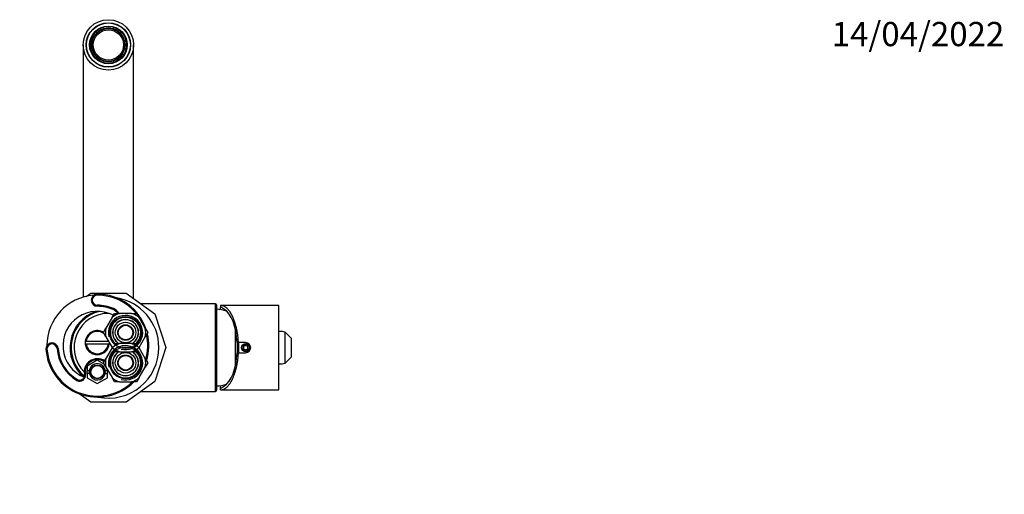
# Model space of a CAD drawing. Units: millimetres. Extents: x -230 to 1040, y 0 to 1166.
# Drawn here: x 356 to 844, y 930 to 1166 of the extents above; entities that cross this region are included whole.
import ezdxf
from ezdxf import colors
from ezdxf.entities.mleader import LeaderData, LeaderLine
from ezdxf.math import Vec2, Vec3

# ---------------------------------------------------------------- set-up
doc = ezdxf.new("R2010")
doc.units = ezdxf.units.MM
doc.layers.add('DV6_Défaut', color=7, linetype='Continuous')
doc.layers.add('Défaut', color=7, linetype='Continuous')

# ---------------------------------------------------------------- blocks, each defined once
blk = doc.blocks.new('_DOT')
at = {"color": 0}
blk.add_line((0, 0), (-1, 0), dxfattribs=at)
at = {"color": 0, "const_width": 0.333}
blk.add_lwpolyline([(-0.1665, 0, 1), (0.1665, 0, 1)], format="xyb", close=True, dxfattribs=at)
blk = doc.blocks.new('SE5')
at = {"layer": 'DV6_Défaut', "color": 7, "linetype": 'Continuous'}
for p, q in [((397.49, 1161.62), (397.87, 1160.95)), ((402.61, 1160.95), (402.99, 1161.62)), ((394.58, 1159.05), (394.19, 1159.72)), ((406.28, 1159.72), (405.9, 1159.05)), ((387.74, 1153.05), (387.74, 1028.05)), ((391.44, 1154.95), (392.21, 1154.95)), ((408.27, 1154.95), (409.04, 1154.95)), ((412.74, 1027.34), (412.74, 1153.05)), ((392.21, 1151.15), (391.44, 1151.15)), ((394.19, 1146.38), (394.58, 1147.05)), ((405.9, 1147.05), (406.28, 1146.38)), ((409.04, 1151.15), (408.27, 1151.15)), ((397.87, 1145.15), (397.49, 1144.48)), ((402.99, 1144.48), (402.61, 1145.15)), ((389.25, 1028.44), (391.47, 1030.05)), ((391.47, 1030.05), (409.01, 1030.05)), ((394.74, 1029.55), (394.74, 1029.05)), ((409.01, 1030.05), (423.21, 1019.74)), ((453.24, 1024.8), (416.24, 1024.8)), ((453.24, 981.3), (453.24, 1024.8)), ((394.74, 1023.55), (394.74, 1024.05)), ((402.02, 1017.91), (403.25, 1020.05)), ((402.54, 1021.92), (402.74, 1022.38)), ((403.25, 1020.05), (405.72, 1020.05)), ((411.76, 1020.05), (405.72, 1020.05)), ((411.76, 1020.05), (414.22, 1020.05)), ((414.22, 1020.05), (415.46, 1017.91)), ((423.21, 1019.74), (428.63, 1003.05)), ((453.74, 1024.3), (453.74, 981.8)), ((455.74, 1023.95), (455.74, 1023.09)), ((484.74, 1023.95), (455.74, 1023.95)), ((455.74, 1021.87), (455.74, 1023.09)), ((457.74, 1021.98), (457.74, 1021.49)), ((484.74, 982.15), (484.74, 1023.95)), ((402.02, 1017.91), (399, 1012.69)), ((418.48, 1012.69), (415.46, 1017.91)), ((397.77, 1010.55), (399, 1012.69)), ((399, 1008.41), (397.77, 1010.55)), ((418.48, 1012.69), (419.71, 1010.55)), ((419.71, 1010.55), (418.48, 1008.41)), ((463.14, 993.99), (463.14, 1012.11)), ((487.74, 995.3), (487.74, 1010.8)), ((487.74, 1010.8), (487.74, 1010.79)), ((487.74, 1010.79), (490.74, 1007.8)), ((389.29, 1006.3), (388.79, 1006.3)), ((389.29, 1006.3), (400.19, 1006.3)), ((399, 1008.41), (402.02, 1003.19)), ((403.25, 1005.05), (405.72, 1005.05)), ((411.76, 1005.05), (405.72, 1005.05)), ((411.76, 1005.05), (414.22, 1005.05)), ((414.22, 1005.05), (414.27, 1004.96)), ((415.46, 1003.19), (418.48, 1008.41)), ((463.87, 1007.55), (463.14, 1007.55)), ((464.03, 1005.55), (464.63, 1005.55)), ((464.24, 1000.55), (464.24, 1005.55)), ((468.24, 1005.55), (464.63, 1005.55)), ((464.74, 1005.55), (464.74, 1000.55)), ((490.74, 1007.8), (490.74, 998.3)), ((369.81, 1002.22), (369.31, 1002.18)), ((374.79, 1002.59), (375.29, 1002.62)), ((388.79, 1004.8), (389.29, 1004.8)), ((400.19, 1004.8), (389.29, 1004.8)), ((402.02, 1002.91), (399, 997.69)), ((400.69, 1004.8), (400.19, 1004.8)), ((402.1, 1003.05), (402.02, 1003.19)), ((402.02, 1002.91), (402.1, 1003.05)), ((405.72, 1001.05), (403.25, 1001.05)), ((405.72, 1001.05), (411.76, 1001.05)), ((414.22, 1001.05), (411.76, 1001.05)), ((415.46, 1003.19), (415.38, 1003.05)), ((415.38, 1003.05), (415.46, 1002.91)), ((418.48, 997.69), (415.46, 1002.91)), ((428.63, 1003.05), (423.21, 986.36)), ((464.63, 1000.55), (464.03, 1000.55)), ((464.63, 1000.55), (468.24, 1000.55)), ((468.24, 1004.2), (467.24, 1003.63)), ((467.24, 1003.63), (467.24, 1002.47)), ((467.24, 1002.47), (468.24, 1001.9)), ((469.24, 1003.63), (468.24, 1004.2)), ((468.24, 1001.9), (469.24, 1002.47)), ((469.24, 1002.47), (469.24, 1003.63)), ((394.74, 996.82), (389.74, 993.94)), ((398.18, 994.84), (394.74, 996.82)), ((397.77, 995.55), (399, 997.69)), ((399, 993.41), (397.77, 995.55)), ((418.48, 997.69), (419.71, 995.55)), ((419.71, 995.55), (418.48, 993.41)), ((463.87, 998.55), (463.14, 998.55)), ((490.74, 998.3), (487.74, 995.31)), ((487.74, 995.31), (487.74, 995.3)), ((389.74, 993.94), (389.74, 991.8)), ((389.74, 991.8), (390.81, 991.8)), ((389.74, 990.3), (389.74, 991.8)), ((389.74, 990.3), (389.74, 988.16)), ((390.81, 990.3), (389.74, 990.3)), ((399.74, 991.8), (398.67, 991.8)), ((398.67, 990.3), (399.74, 990.3)), ((399, 993.41), (402.02, 988.19)), ((399.74, 991.8), (399.74, 992.14)), ((399.74, 990.3), (399.74, 991.8)), ((399.74, 988.16), (399.74, 990.3)), ((415.46, 988.19), (418.48, 993.41)), ((384.6, 986.81), (384.86, 987.24)), ((388.86, 989.85), (388.37, 989.75)), ((389.74, 988.16), (394.74, 985.28)), ((394.74, 985.28), (399.74, 988.16)), ((403.25, 986.05), (402.02, 988.19)), ((405.72, 986.05), (403.25, 986.05)), ((405.72, 986.05), (411.76, 986.05)), ((423.21, 986.36), (409.01, 976.05)), ((414.22, 986.05), (411.76, 986.05)), ((415.46, 988.19), (414.22, 986.05)), ((416.24, 981.3), (453.24, 981.3)), ((455.74, 983.01), (455.74, 984.23)), ((455.74, 982.15), (455.74, 983.01)), ((455.74, 982.15), (484.74, 982.15)), ((457.74, 984.61), (457.74, 984.12)), ((391.47, 976.05), (385.8, 980.17)), ((409.01, 976.05), (391.47, 976.05))]:
    blk.add_line(p, q, dxfattribs=at)
for centre, radius in [((400.24, 1153.05), 12.5), ((400.24, 1153.05), 11), ((400.24, 1153.05), 10.88), ((400.24, 1153.05), 9.35), ((400.24, 1153.05), 8.15), ((400.24, 1153.05), 7.5), ((408.74, 1010.55), 7.9), ((408.74, 1010.55), 5.1), ((408.74, 1010.55), 3.86), ((408.74, 1010.55), 3.62), ((468.24, 1003.05), 2), ((408.74, 995.55), 7.9), ((408.74, 995.55), 5.1), ((468.24, 1003.05), 1.75), ((408.74, 995.55), 3.86), ((408.74, 995.55), 3.62), ((394.74, 991.05), 3.4), ((394.74, 991.05), 3.2)]:
    blk.add_circle(centre, radius, dxfattribs=at)
for centre, radius, start, end in [((400.24, 1153.05), 9, 107.8125, 132.1875), ((400.24, 1153.05), 9, 72.1875, 107.8125), ((400.24, 1153.05), 8.25, 73.3149, 106.6851), ((400.24, 1153.05), 9, 47.8125, 72.1875), ((400.24, 1153.05), 9, 132.1875, 167.8125), ((400.24, 1153.05), 8.25, 133.3149, 166.6851), ((400.24, 1153.05), 8.25, 106.6851, 133.3149), ((400.24, 1153.05), 8.25, 46.6851, 73.3149), ((400.24, 1153.05), 8.25, 13.3149, 46.6851), ((400.24, 1153.05), 9, 12.1875, 47.8125), ((400.24, 1153.05), 9, 167.8125, 192.1875), ((400.24, 1153.05), 8.25, 166.6851, 193.3149), ((400.24, 1153.05), 8.25, 346.6851, 13.3149), ((400.24, 1153.05), 9, 347.8125, 12.1875), ((400.24, 1153.05), 9, 192.1875, 227.8125), ((400.24, 1153.05), 8.25, 193.3149, 226.6851), ((400.24, 1153.05), 8.25, 226.6851, 253.3149), ((400.24, 1153.05), 8.25, 286.6851, 313.3149), ((400.24, 1153.05), 8.25, 313.3149, 346.6851), ((400.24, 1153.05), 9, 312.1875, 347.8125), ((400.24, 1153.05), 9, 227.8125, 252.1875), ((400.24, 1153.05), 9, 252.1875, 287.8125), ((400.24, 1153.05), 8.25, 253.3149, 286.6851), ((400.24, 1153.05), 9, 287.8125, 312.1875), ((394.74, 1026.55), 3, 90, 270), ((394.74, 1004.05), 25.5, 17.6282, 90), ((394.74, 1004.05), 25, 94.007, 180.1894), ((394.74, 1026.55), 2.5, 90, 270), ((394.74, 1004.05), 25, 39.8493, 90), ((400.24, 1003.05), 25, 0, 80.9252), ((453.24, 1024.3), 0.5, 0, 90), ((394.74, 1004.05), 17, 62.1091, 247.3149), ((400.24, 1003.05), 19, 108.7765, 230.6138), ((400.24, 1003.05), 18.5, 103.808, 230.1287), ((400.24, 1003.05), 17, 89.1585, 225.0998), ((394.74, 1004.05), 20, 66.4179, 90), ((394.74, 1004.05), 19.5, 66.4179, 90), ((408.74, 1010.55), 9.97, 107.6319, 132.3681), ((400.21, 1016.59), 5.81, 36.6683, 66.4179), ((400.21, 1016.59), 6.31, 33.4354, 66.4179), ((408.74, 1010.55), 9.97, 47.6319, 72.3681), ((452.99, 1002.06), 20, 73.1618, 87.866), ((408.74, 1010.55), 8.5, 255, 195), ((408.74, 1010.55), 7.5, 0, 227.5304), ((408.74, 1010.55), 6.43, 0, 239.2979), ((408.74, 1010.55), 6.34, 0, 240.8187), ((394.74, 1004.05), 25, 24.2533, 34.5261), ((394.74, 1005.55), 6, 58.8216, 172.8192), ((394.74, 1005.55), 5.5, 51.2985, 172.1625), ((408.74, 1010.55), 9.97, 167.6319, 192.3681), ((408.74, 1010.55), 6.34, 299.0927, 0), ((408.74, 1010.55), 6.43, 300.4653, 0), ((408.74, 1010.55), 7.5, 312.8334, 0), ((408.74, 1010.55), 9.97, 347.6319, 12.3681), ((394.74, 1004.05), 25.5, 342.9925, 13.8199), ((485.74, 1003.05), 8, 75.5225, 97.1808), ((372.3, 1002.4), 3, 4.1963, 184.1963), ((394.74, 1005.55), 6, 172.8192, 187.1808), ((394.74, 1005.55), 5.5, 7.8375, 8.7015), ((394.74, 1005.55), 6, 352.8192, 358.656), ((408.74, 995.55), 9.97, 107.6319, 132.3681), ((408.74, 995.55), 9.97, 47.6319, 72.3681), ((394.74, 1004.05), 25, 344.1284, 12.5836), ((468.24, 1003.05), 2.5, 270, 90), ((394.74, 1004.05), 25.5, 184.1963, 315.0991), ((372.3, 1002.4), 2.5, 4.1963, 184.1963), ((394.74, 1004.05), 25, 184.1963, 313.9455), ((394.74, 1004.05), 20, 184.1963, 239.5483), ((394.74, 1004.05), 19.5, 184.1963, 239.5483), ((394.74, 1005.55), 6, 187.1808, 352.8192), ((394.74, 1005.55), 5.5, 187.8375, 352.1625), ((400.24, 1003.05), 25, 258.4651, 0), ((408.74, 995.55), 8.5, 255, 195), ((408.74, 995.55), 7.5, 132.7833, 360), ((408.74, 1010.55), 9.97, 227.6319, 252.3681), ((408.74, 995.55), 6.43, 120.565, 360), ((408.74, 995.55), 6.34, 119.5523, 360), ((408.74, 1010.55), 7.5, 256.5621, 283.4379), ((408.74, 995.55), 7.5, 76.5621, 103.4379), ((408.74, 1010.55), 9.97, 287.6319, 312.3681), ((408.74, 995.55), 6.34, 0, 60.1726), ((408.74, 995.55), 6.43, 0, 58.8097), ((408.74, 995.55), 7.5, 0, 47.5684), ((394.74, 991.05), 6.5, 56.6828, 191.5344), ((394.74, 991.05), 6, 56.4193, 191.5344), ((408.74, 995.55), 9.97, 167.6319, 192.3681), ((408.74, 995.55), 9.97, 347.6319, 12.3681), ((485.74, 1003.05), 8, 262.8192, 284.4775), ((394.74, 991.05), 4, 255, 195), ((394.74, 991.05), 4, 169.1931, 190.8069), ((394.74, 991.05), 4, 10.8069, 169.1931), ((394.74, 991.05), 4, 190.8069, 349.1931), ((394.74, 991.05), 4, 349.1931, 10.8069), ((386.05, 989.28), 2.86, 239.5483, 11.5344), ((386.05, 989.28), 2.36, 239.5483, 11.5344), ((408.74, 995.55), 9.97, 227.6319, 252.3681), ((408.74, 995.55), 9.97, 287.6319, 312.3681), ((453.24, 981.8), 0.5, 270, 0), ((452.99, 1004.04), 20, 272.134, 286.8382)]:
    blk.add_arc(centre, radius, start, end, dxfattribs=at)
for centre, major_axis, ratio, start_param, end_param in [((455.74, 1003.05), (0, -20.9), 0.428601, 1.690701, 3.141593), ((454.74, 1003.05), (0, 20.17), 0.431455, 5.931297, 6.168088), ((455.74, 1003.05), (0, 19.5), 0.428601, 4.840948, 6.04154), ((455.74, 1003.05), (0, -20.9), 0.428601, 0, 1.450892), ((455.74, 1003.05), (0, -19.5), 0.428601, 0.241645, 1.442237), ((454.74, 1003.05), (0, -20.17), 0.431455, 0.115097, 0.351888)]:
    blk.add_ellipse(centre, major_axis=major_axis, ratio=ratio, start_param=start_param, end_param=end_param, dxfattribs=at)

msp = doc.modelspace()

# ---------------------------------------------------------------- block references
at = {"layer": 'Défaut'}
msp.add_blockref('SE5', (0, 0), dxfattribs=at)

# ---------------------------------------------------------------- leaders
at = {"layer": 'Défaut', "color": 7, "linetype": 'Continuous'}
ml = msp.add_multileader_mtext('Standard', dxfattribs=at)
ml.set_content('{\\pxsm0.9;\\fSolid Edge ISO|b1||i0||c0|p34;\\W1.;14/04/2022\\P}', color=256)
ml.set_leader_properties()
ml.set_arrow_properties(name='DOT')
ml.build(insert=Vec2(0, 0))
ml.multileader.update_dxf_attribs({"leader_type": 0, "dogleg_length": 0, "arrow_head_size": 12})
ctx = ml.context
ctx.base_point, ctx.char_height, ctx.arrow_head_size, ctx.landing_gap_size = Vec3(756.59, 1158.31), 12, 12, 4.2
notes = []
notes.append((ctx, [(0, (0, 0, 0), (0, 0), (1, 0), 1, [])]))
ctx.mtext.insert = Vec3(758.59, 1164.43)
for ctx, leaders in notes:
    for number, flags, end, landing, length, lines in leaders:
        leader = LeaderData()
        leader.index, (leader.has_last_leader_line, leader.has_dogleg_vector, leader.attachment_direction) = number, flags
        leader.last_leader_point, leader.dogleg_vector, leader.dogleg_length = Vec3(end), Vec3(landing), length
        for number, points, colour, breaks in lines:
            line = LeaderLine()
            line.index, line.vertices, line.color, line.breaks = number, Vec3.list(points), colors.encode_raw_color(colour), breaks
            leader.lines.append(line)
        ctx.leaders.append(leader)

doc.saveas('drawing.dxf')
